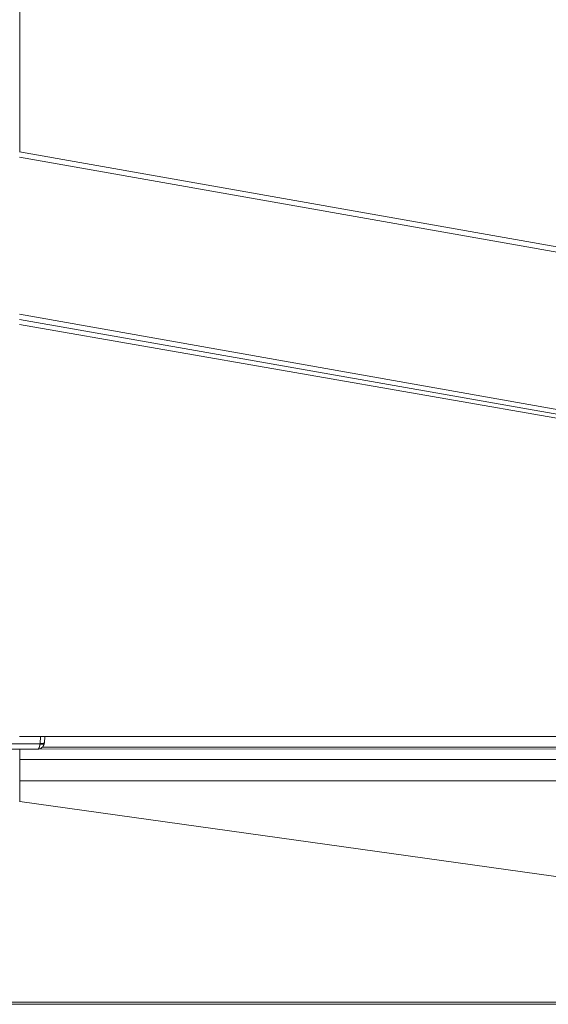
# Model space of a CAD drawing. Units: inches. Extents: x 26 to 138, y 11 to 120.
# Drawn here: x 63 to 66, y 11 to 17 of the extents above; entities that cross this region are included whole.
import ezdxf

# ---------------------------------------------------------------- set-up
doc = ezdxf.new("R2010")
doc.units = ezdxf.units.IN
doc.header["$MEASUREMENT"] = 0
doc.layers.add('Trimetric', color=7, linetype='Continuous', true_color=0xffffff)

msp = doc.modelspace()

# ---------------------------------------------------------------- linework, layer by layer
at = {"layer": 'Trimetric', "color": 18, "linetype": 'Continuous', "lineweight": 18}
for p, q in [((63.3955, 15.9572), (63.3955, 82.7109)), ((63.3946, 15.9567), (68.9186, 14.9827)), ((68.9219, 14.9517), (63.3946, 15.9263)), ((63.3946, 15.0367), (68.9197, 14.0538)), ((68.9572, 14.026), (63.3946, 15.0068)), ((68.9196, 14.0121), (63.3946, 14.9778)), ((68.9162, 12.64), (63.3946, 12.64)), ((63.5102, 12.599), (63.5123, 12.64)), ((63.537, 12.64), (63.5352, 12.6038)), ((63.2793, 12.597), (63.5099, 12.597)), ((63.5102, 12.599), (63.5099, 12.597)), ((67.9084, 12.5783), (63.5238, 12.5783)), ((63.5345, 12.5983), (63.5352, 12.6038)), ((63.2932, 12.5667), (63.496, 12.5667)), ((63.3949, 12.5667), (63.3949, 12.5091)), ((63.5027, 12.5673), (68.6099, 12.5706)), ((63.3949, 12.5091), (68.5907, 12.5091)), ((63.3957, 12.3884), (63.3957, 12.2705)), ((68.5853, 12.3884), (63.3957, 12.3884)), ((63.3957, 12.2705), (63.3936, 12.2705)), ((68.9247, 11.4961), (63.3957, 12.2705)), ((69.0822, 11.1312), (57.707, 11.1312)), ((67.9084, 11.1196), (58.8809, 11.1196))]:
    msp.add_line(p, q, dxfattribs=at)
for points, knots in [([(63.4952, 12.5667), (63.513, 12.5705), (63.527, 12.5818), (63.5345, 12.5983)], [0, 0, 0.334364, 0.666867, 1, 1]), ([(63.4952, 12.5667), (63.5019, 12.5699), (63.5071, 12.5808), (63.5099, 12.597)], [0, 0, 0.205678, 0.54143, 1, 1]), ([(63.5099, 12.597), (63.527, 12.5955), (63.5345, 12.5983)], [0, 0, 0.681231, 1, 1]), ([(63.5102, 12.599), (63.5277, 12.5999), (63.5352, 12.6038)], [0, 0, 0.677176, 1, 1]), ([(63.3944, 12.5091), (63.3946, 12.5091), (63.3949, 12.5091)], [0, 0, 0.506024, 1, 1]), ([(63.3949, 12.5091), (63.3951, 12.4966), (63.3954, 12.4767), (63.3955, 12.4509), (63.3956, 12.4207), (63.3957, 12.3884)], [0, 0, 0.103437, 0.267967, 0.482379, 0.732058, 1, 1])]:
    msp.add_open_spline(points, degree=1, knots=knots, dxfattribs=at)
msp.add_open_spline([(63.3936, 12.3884), (63.3957, 12.3884)], degree=1, dxfattribs=at)

doc.saveas('drawing.dxf')
